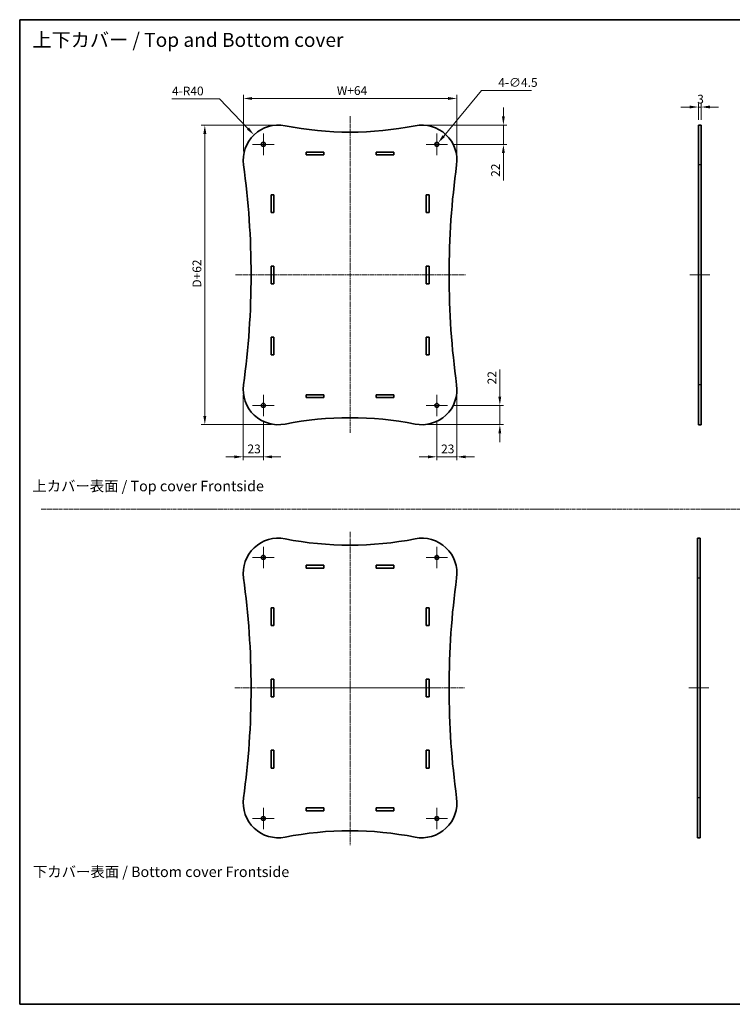
# Model space of a CAD drawing. Units: millimetres. Extents: x 14 to 5333, y 8 to 1132.
# Drawn here: x 1794 to 2607, y 8 to 1132 of the extents above; entities that cross this region are included whole.
import ezdxf

# ---------------------------------------------------------------- set-up
doc = ezdxf.new("R2010")
doc.units = ezdxf.units.MM
doc.linetypes.add('CHAIN', pattern=[0.3543, 0.2362, -0.0295, 0.0591, -0.0295])
doc.layers.get('Defpoints').update_dxf_attribs({"lineweight": 25})
for name, color, linetype, lineweight in [('Border (ISO)', 7, 'Continuous', 35), ('Dimension (ISO)', 7, 'Continuous', 18), ('Dimension (ISO) @ 1', 7, 'Continuous', 18), ('Sketch Geometry (ISO)', 7, 'Continuous', 18), ('Symbol (ISO)', 7, 'Continuous', 18), ('Visible (ISO)', 7, 'Continuous', 35), ('Visible Narrow (ISO)', 7, 'Continuous', 25)]:
    doc.layers.add(name, color=color, linetype=linetype, lineweight=lineweight)
doc.layers.add('Center Mark (ISO)', color=7, linetype='Continuous', lineweight=18, true_color=0x80ffff)
doc.layers.add('Centerline (ISO)', color=7, linetype='Continuous', lineweight=18, true_color=0x80ffff)
doc.styles.add('Note Text (TK)', font='txt')
doc.dimstyles.new('Default - Method 1b (TK)', dxfattribs={"dimtxt": 2.5, "dimasz": 2.5, "dimexe": 1, "dimexo": 1.5, "dimgap": 1, "dimtad": 1, "dimtoh": 1, "dimrnd": 1e-08, "dimdsep": 46, "dimtxsty": 'Note Text (TK)', "dimcen": 0.09, "dimdle": 5, "dimclrd": 100, "dimclre": 100, "dimclrt": 7, "dimadec": 1, "dimazin": 1, "dimtfac": 1, "dimtmove": 0, "dimatfit": 3, "dimfxl": 0, "dimtolj": 1, "dimlwd": -1, "dimlwe": -1, "dimarcsym": 0})

# ---------------------------------------------------------------- blocks, each defined once
blk = doc.blocks.new('図面枠 tk図枠')
at = {"layer": 'Border (ISO)'}
for p, q in [((14.5, 289), (405.5, 289)), ((14.5, 289), (14.5, 8)), ((14.5, 8), (405.5, 8))]:
    blk.add_line(p, q, dxfattribs=at)
blk = doc.blocks.new('*D62')
at = {"layer": 'Defpoints', "color": 0, "transparency": 16777216}
for p in [(2293, 1042.1), (2049.3, 975.6), (2293, 970)]:
    blk.add_point(p, dxfattribs=at)
at = {"layer": 'Dimension (ISO)', "color": 100, "transparency": 16777216}
for p, q in [((2049.3, 981.6), (2049.3, 1046.1)), ((2293, 976), (2293, 1046.1)), ((2059.3, 1042.1), (2283, 1042.1))]:
    blk.add_line(p, q, dxfattribs=at)
for points in [[(2059.3, 1043.7), (2059.3, 1040.4), (2049.3, 1042.1)], [(2283, 1043.7), (2283, 1040.4), (2293, 1042.1)]]:
    blk.add_solid(points, dxfattribs=at)
at = {"layer": 'Dimension (ISO)', "color": 7, "transparency": 16777216, "insert": (2152.9, 1051.1), "char_height": 10, "attachment_point": 4, "style": 'Note Text (TK)'}
blk.add_mtext('\\A1; \\fＭＳ Ｐゴシック|b0|i0;W+64', dxfattribs=at)
blk = doc.blocks.new('*D63')
at = {"layer": 'Defpoints', "color": 0, "transparency": 16777216}
for p in [(2093.1, 1011.5), (2005.3, 669.7), (2087.4, 669.7)]:
    blk.add_point(p, dxfattribs=at)
at = {"layer": 'Dimension (ISO)', "color": 100, "transparency": 16777216}
for p, q in [((2087.1, 1011.5), (2001.3, 1011.5)), ((2005.3, 1001.5), (2005.3, 679.7)), ((2081.4, 669.7), (2001.3, 669.7))]:
    blk.add_line(p, q, dxfattribs=at)
for points in [[(2003.6, 1001.5), (2007, 1001.5), (2005.3, 1011.5)], [(2003.6, 679.7), (2007, 679.7), (2005.3, 669.7)]]:
    blk.add_solid(points, dxfattribs=at)
at = {"layer": 'Dimension (ISO)', "color": 7, "transparency": 16777216, "insert": (1996.3, 823.1), "char_height": 10, "attachment_point": 4, "rotation": 90, "style": 'Note Text (TK)'}
blk.add_mtext('\\A1; \\fＭＳ Ｐゴシック|b0|i0;D+62', dxfattribs=at)
blk = doc.blocks.new('*D64')
at = {"layer": 'Defpoints', "color": 0, "transparency": 16777216}
for p in [(2061.4, 1000.5), (2089.1, 971.7)]:
    blk.add_point(p, dxfattribs=at)
at = {"layer": 'Dimension (ISO)', "color": 100, "transparency": 16777216}
for p, q in [((1967.8, 1041.6), (2022, 1041.6)), ((2022, 1041.6), (2054.5, 1007.7))]:
    blk.add_line(p, q, dxfattribs=at)
blk.add_solid([(2055.7, 1008.9), (2053.3, 1006.6), (2061.4, 1000.5)], dxfattribs=at)
at = {"layer": 'Dimension (ISO)', "color": 7, "transparency": 16777216, "insert": (1967.8, 1050.6), "char_height": 10, "attachment_point": 4, "style": 'Note Text (TK)'}
blk.add_mtext('\\A1;\\fＭＳ Ｐゴシック|b0|i0;4-R40', dxfattribs=at)
blk = doc.blocks.new('*D65')
at = {"layer": 'Defpoints', "color": 0, "transparency": 16777216}
for p in [(2271.5, 991.4), (2268.6, 987.9)]:
    blk.add_point(p, dxfattribs=at)
at = {"layer": 'Dimension (ISO)', "color": 100, "transparency": 16777216}
for p, q in [((2321.2, 1051.3), (2277.9, 999.1)), ((2378.3, 1051.3), (2321.2, 1051.3)), ((2269.7, 989.7), (2270.4, 989.7)), ((2270.1, 989.3), (2270.1, 990))]:
    blk.add_line(p, q, dxfattribs=at)
blk.add_solid([(2276.6, 1000.1), (2279.2, 998), (2271.5, 991.4)], dxfattribs=at)
at = {"layer": 'Dimension (ISO)', "color": 7, "transparency": 16777216, "insert": (2340.2, 1060.3), "char_height": 10, "attachment_point": 4, "style": 'Note Text (TK)'}
blk.add_mtext('\\A1;\\fＭＳ Ｐゴシック|b0|i0;4-∅4.5', dxfattribs=at)
blk = doc.blocks.new('*D66')
at = {"layer": 'Defpoints', "color": 0, "transparency": 16777216}
for p in [(2571.7, 1032.3), (2568.7, 1011.7), (2571.7, 1011.7)]:
    blk.add_point(p, dxfattribs=at)
at = {"layer": 'Dimension (ISO)', "color": 100, "transparency": 16777216}
for p, q in [((2568.7, 1017.7), (2568.7, 1036.3)), ((2571.7, 1017.7), (2571.7, 1036.3)), ((2558.7, 1032.3), (2548.7, 1032.3)), ((2568.7, 1032.3), (2571.7, 1032.3)), ((2581.7, 1032.3), (2591.7, 1032.3))]:
    blk.add_line(p, q, dxfattribs=at)
for points in [[(2558.7, 1034), (2558.7, 1030.7), (2568.7, 1032.3)], [(2581.7, 1034), (2581.7, 1030.7), (2571.7, 1032.3)]]:
    blk.add_solid(points, dxfattribs=at)
at = {"layer": 'Dimension (ISO)', "color": 7, "transparency": 16777216, "insert": (2567.3, 1041.3), "char_height": 10, "attachment_point": 4, "style": 'Note Text (TK)'}
blk.add_mtext('\\A1;3', dxfattribs=at)
blk = doc.blocks.new('*D67')
at = {"layer": 'Defpoints', "color": 0, "transparency": 16777216}
for p in [(2049.1, 709.7), (2072.1, 679.4), (2072.1, 633)]:
    blk.add_point(p, dxfattribs=at)
at = {"layer": 'Dimension (ISO)', "color": 100, "transparency": 16777216}
for p, q in [((2049.1, 703.7), (2049.1, 629)), ((2072.1, 673.4), (2072.1, 629)), ((2039.1, 633), (2029.1, 633)), ((2049.1, 633), (2072.1, 633)), ((2082.1, 633), (2092.1, 633))]:
    blk.add_line(p, q, dxfattribs=at)
for points in [[(2039.1, 634.6), (2039.1, 631.3), (2049.1, 633)], [(2082.1, 634.6), (2082.1, 631.3), (2072.1, 633)]]:
    blk.add_solid(points, dxfattribs=at)
at = {"layer": 'Dimension (ISO)', "color": 7, "transparency": 16777216, "insert": (2054, 642), "char_height": 10, "attachment_point": 4, "style": 'Note Text (TK)'}
blk.add_mtext('\\A1;23', dxfattribs=at)
blk = doc.blocks.new('*D68')
at = {"layer": 'Defpoints', "color": 0, "transparency": 16777216}
for p in [(2293.1, 709.1), (2270.1, 679.4), (2270.1, 633)]:
    blk.add_point(p, dxfattribs=at)
at = {"layer": 'Dimension (ISO)', "color": 100, "transparency": 16777216}
for p, q in [((2293.1, 703.1), (2293.1, 629)), ((2270.1, 673.4), (2270.1, 629)), ((2260.1, 633), (2250.1, 633)), ((2293.1, 633), (2270.1, 633)), ((2303.1, 633), (2313.1, 633))]:
    blk.add_line(p, q, dxfattribs=at)
for points in [[(2260.1, 634.6), (2260.1, 631.3), (2270.1, 633)], [(2303.1, 634.6), (2303.1, 631.3), (2293.1, 633)]]:
    blk.add_solid(points, dxfattribs=at)
at = {"layer": 'Dimension (ISO)', "color": 7, "transparency": 16777216, "insert": (2275, 642), "char_height": 10, "attachment_point": 4, "style": 'Note Text (TK)'}
blk.add_mtext('\\A1;23', dxfattribs=at)
blk = doc.blocks.new('*D69')
at = {"layer": 'Defpoints', "color": 0, "transparency": 16777216}
for p in [(2282.3, 691.7), (2342, 691.7), (2252.5, 669.7)]:
    blk.add_point(p, dxfattribs=at)
at = {"layer": 'Dimension (ISO)', "color": 100, "transparency": 16777216}
for p, q in [((2342, 701.7), (2342, 732.7)), ((2288.3, 691.7), (2346, 691.7)), ((2342, 669.7), (2342, 691.7)), ((2258.5, 669.7), (2346, 669.7)), ((2342, 659.7), (2342, 649.7))]:
    blk.add_line(p, q, dxfattribs=at)
for points in [[(2340.3, 701.7), (2343.6, 701.7), (2342, 691.7)], [(2340.3, 659.7), (2343.6, 659.7), (2342, 669.7)]]:
    blk.add_solid(points, dxfattribs=at)
at = {"layer": 'Dimension (ISO)', "color": 7, "transparency": 16777216, "insert": (2333, 715.7), "char_height": 10, "attachment_point": 4, "rotation": 90, "style": 'Note Text (TK)'}
blk.add_mtext('\\A1;22', dxfattribs=at)
blk = doc.blocks.new('*D70')
at = {"layer": 'Defpoints', "color": 0, "transparency": 16777216}
for p in [(2253.2, 1011.7), (2282.3, 989.7), (2346.1, 989.7)]:
    blk.add_point(p, dxfattribs=at)
at = {"layer": 'Dimension (ISO)', "color": 100, "transparency": 16777216}
for p, q in [((2346.1, 1021.7), (2346.1, 1031.7)), ((2259.2, 1011.7), (2350.1, 1011.7)), ((2346.1, 1011.7), (2346.1, 989.7)), ((2288.3, 989.7), (2350.1, 989.7)), ((2346.1, 979.7), (2346.1, 948.6))]:
    blk.add_line(p, q, dxfattribs=at)
for points in [[(2344.4, 1021.7), (2347.7, 1021.7), (2346.1, 1011.7)], [(2344.4, 979.7), (2347.7, 979.7), (2346.1, 989.7)]]:
    blk.add_solid(points, dxfattribs=at)
at = {"layer": 'Dimension (ISO)', "color": 7, "transparency": 16777216, "insert": (2337.1, 952.6), "char_height": 10, "attachment_point": 4, "rotation": 90, "style": 'Note Text (TK)'}
blk.add_mtext('\\A1;22', dxfattribs=at)

msp = doc.modelspace()

# ---------------------------------------------------------------- linework, layer by layer
at = {"layer": 'Center Mark (ISO)', "linetype": 'CHAIN', "ltscale": 6.806046}
for p, q in [((2072.0821, 1001.9022), (2072.0821, 977.4022)), ((2270.0821, 1001.9022), (2270.0821, 977.4022)), ((2084.3321, 989.6522), (2059.8321, 989.6522)), ((2282.3321, 989.6522), (2257.8321, 989.6522)), ((2072.0821, 703.9022), (2072.0821, 679.4022)), ((2270.0821, 703.9022), (2270.0821, 679.4022)), ((2084.3321, 691.6522), (2059.8321, 691.6522)), ((2282.3321, 691.6522), (2257.8321, 691.6522)), ((2072.0821, 530.3514), (2072.0821, 505.8514)), ((2270.0821, 530.3514), (2270.0821, 505.8514)), ((2084.3321, 518.1014), (2059.8321, 518.1014)), ((2282.3321, 518.1014), (2257.8321, 518.1014)), ((2072.0821, 232.3514), (2072.0821, 207.8514)), ((2270.0821, 232.3514), (2270.0821, 207.8514)), ((2084.3321, 220.1014), (2059.8321, 220.1014)), ((2282.3321, 220.1014), (2257.8321, 220.1014))]:
    msp.add_line(p, q, dxfattribs=at)
at = {"layer": 'Centerline (ISO)', "linetype": 'CHAIN', "ltscale": 23.990969}
for p, q in [((2171.0821, 1021.9698), (2171.0821, 660.3799)), ((2040.1837, 840.6522), (2303.2054, 840.6522)), ((2171.0821, 547.3808), (2171.0821, 189.846)), ((2039.6649, 369.1014), (2301.649, 369.1014)), ((2066.9514, 369.1014), (2273.1751, 369.1014))]:
    msp.add_line(p, q, dxfattribs=at)
at = {"layer": 'Centerline (ISO)', "linetype": 'CHAIN', "ltscale": 6.389343}
for p, q in [((2558.6845, 840.6522), (2581.6845, 840.6522)), ((2557.7011, 369.1014), (2580.7011, 369.1014))]:
    msp.add_line(p, q, dxfattribs=at)
at = {"layer": 'Sketch Geometry (ISO)', "color": 4, "linetype": 'CHAIN', "ltscale": 18.362301, "true_color": 0x00ffff}
msp.add_line((1818.6835, 573.314), (3328.0206, 573.314), dxfattribs=at)
at = {"layer": 'Visible (ISO)'}
for p, q in [((2568.6845, 966.1819), (2568.6845, 1011.6522)), ((2571.6845, 1011.6522), (2568.6845, 1011.6522)), ((2571.6845, 1011.6522), (2571.6845, 966.1819)), ((2120.9821, 977.5522), (2120.9821, 980.7522)), ((2120.9821, 980.7522), (2141.1821, 980.7522)), ((2141.1821, 980.7522), (2141.1821, 977.5522)), ((2200.9821, 977.5522), (2200.9821, 980.7522)), ((2200.9821, 980.7522), (2221.1821, 980.7522)), ((2221.1821, 980.7522), (2221.1821, 977.5522)), ((2141.1821, 977.5522), (2120.9821, 977.5522)), ((2221.1821, 977.5522), (2200.9821, 977.5522)), ((2568.6845, 966.1819), (2568.6845, 715.1226)), ((2571.6845, 715.1226), (2571.6845, 966.1819)), ((2080.9821, 911.8189), (2080.9821, 932.0189)), ((2080.9821, 932.0189), (2084.1821, 932.0189)), ((2084.1821, 932.0189), (2084.1821, 911.8189)), ((2257.9821, 911.8189), (2257.9821, 932.0189)), ((2257.9821, 932.0189), (2261.1821, 932.0189)), ((2261.1821, 932.0189), (2261.1821, 911.8189)), ((2084.1821, 911.8189), (2080.9821, 911.8189)), ((2261.1821, 911.8189), (2257.9821, 911.8189)), ((2080.9821, 830.5522), (2080.9821, 850.7522)), ((2080.9821, 850.7522), (2084.1821, 850.7522)), ((2084.1821, 850.7522), (2084.1821, 830.5522)), ((2257.9821, 830.5522), (2257.9821, 850.7522)), ((2257.9821, 850.7522), (2261.1821, 850.7522)), ((2261.1821, 850.7522), (2261.1821, 830.5522)), ((2084.1821, 830.5522), (2080.9821, 830.5522)), ((2261.1821, 830.5522), (2257.9821, 830.5522)), ((2080.9821, 769.4856), (2084.1821, 769.4856)), ((2080.9821, 749.2856), (2080.9821, 769.4856)), ((2084.1821, 769.4856), (2084.1821, 749.2856)), ((2257.9821, 769.4856), (2261.1821, 769.4856)), ((2257.9821, 749.2856), (2257.9821, 769.4856)), ((2261.1821, 769.4856), (2261.1821, 749.2856)), ((2084.1821, 749.2856), (2080.9821, 749.2856)), ((2261.1821, 749.2856), (2257.9821, 749.2856)), ((2568.6845, 669.6522), (2568.6845, 715.1226)), ((2571.6845, 715.1226), (2571.6845, 669.6522)), ((2120.9821, 703.7522), (2141.1821, 703.7522)), ((2120.9821, 700.5522), (2120.9821, 703.7522)), ((2141.1821, 700.5522), (2120.9821, 700.5522)), ((2141.1821, 703.7522), (2141.1821, 700.5522)), ((2200.9821, 703.7522), (2221.1821, 703.7522)), ((2200.9821, 700.5522), (2200.9821, 703.7522)), ((2221.1821, 700.5522), (2200.9821, 700.5522)), ((2221.1821, 703.7522), (2221.1821, 700.5522)), ((2571.6845, 669.6522), (2568.6845, 669.6522)), ((2567.7011, 494.6311), (2567.7011, 540.1014)), ((2570.7011, 540.1014), (2567.7011, 540.1014)), ((2570.7011, 540.1014), (2570.7011, 494.6311)), ((2120.9821, 506.0014), (2120.9821, 509.2014)), ((2120.9821, 509.2014), (2141.1821, 509.2014)), ((2141.1821, 506.0014), (2120.9821, 506.0014)), ((2141.1821, 509.2014), (2141.1821, 506.0014)), ((2200.9821, 506.0014), (2200.9821, 509.2014)), ((2200.9821, 509.2014), (2221.1821, 509.2014)), ((2221.1821, 506.0014), (2200.9821, 506.0014)), ((2221.1821, 509.2014), (2221.1821, 506.0014)), ((2567.7011, 494.6311), (2567.7011, 243.5718)), ((2570.7011, 243.5718), (2570.7011, 494.6311)), ((2080.9821, 440.2681), (2080.9821, 460.4681)), ((2080.9821, 460.4681), (2084.1821, 460.4681)), ((2084.1821, 460.4681), (2084.1821, 440.2681)), ((2257.9821, 440.2681), (2257.9821, 460.4681)), ((2257.9821, 460.4681), (2261.1821, 460.4681)), ((2261.1821, 460.4681), (2261.1821, 440.2681)), ((2084.1821, 440.2681), (2080.9821, 440.2681)), ((2261.1821, 440.2681), (2257.9821, 440.2681)), ((2080.9821, 359.0014), (2080.9821, 379.2014)), ((2080.9821, 379.2014), (2084.1821, 379.2014)), ((2084.1821, 379.2014), (2084.1821, 359.0014)), ((2257.9821, 359.0014), (2257.9821, 379.2014)), ((2257.9821, 379.2014), (2261.1821, 379.2014)), ((2261.1821, 379.2014), (2261.1821, 359.0014)), ((2084.1821, 359.0014), (2080.9821, 359.0014)), ((2261.1821, 359.0014), (2257.9821, 359.0014)), ((2080.9821, 297.9348), (2084.1821, 297.9348)), ((2080.9821, 277.7348), (2080.9821, 297.9348)), ((2084.1821, 297.9348), (2084.1821, 277.7348)), ((2257.9821, 297.9348), (2261.1821, 297.9348)), ((2257.9821, 277.7348), (2257.9821, 297.9348)), ((2261.1821, 297.9348), (2261.1821, 277.7348)), ((2084.1821, 277.7348), (2080.9821, 277.7348)), ((2261.1821, 277.7348), (2257.9821, 277.7348)), ((2567.7011, 198.1014), (2567.7011, 243.5718)), ((2570.7011, 243.5718), (2570.7011, 198.1014)), ((2120.9821, 232.2014), (2141.1821, 232.2014)), ((2120.9821, 229.0014), (2120.9821, 232.2014)), ((2141.1821, 229.0014), (2120.9821, 229.0014)), ((2141.1821, 232.2014), (2141.1821, 229.0014)), ((2200.9821, 232.2014), (2221.1821, 232.2014)), ((2200.9821, 229.0014), (2200.9821, 232.2014)), ((2221.1821, 229.0014), (2200.9821, 229.0014)), ((2221.1821, 232.2014), (2221.1821, 229.0014)), ((2570.7011, 198.1014), (2567.7011, 198.1014))]:
    msp.add_line(p, q, dxfattribs=at)
for centre in [(2072.0821, 989.6522), (2270.0821, 989.6522), (2072.0821, 691.6522), (2270.0821, 691.6522), (2072.0821, 518.1014), (2270.0821, 518.1014), (2072.0821, 220.1014), (2270.0821, 220.1014)]:
    msp.add_circle(centre, 2.25, dxfattribs=at)
for centre, radius, start, end in [((2089.0821, 971.6522), 40, 78.8556044, 187.8603511), ((2253.0821, 971.6522), 40, 352.1396489, 101.1443956), ((2171.0821, 1387.9022), 384.25, 258.8556044, 281.1443956), ((1140.1933, 840.6522), 917.8889, 352.1396489, 7.8603511), ((3201.971, 840.6522), 917.8889, 172.1396489, 187.8603511), ((2089.0821, 709.6522), 40, 172.1396489, 281.1443956), ((2253.0821, 709.6522), 40, 258.8556044, 7.8603511), ((2171.0821, 293.4022), 384.25, 78.8556044, 101.1443956), ((2089.0821, 500.1014), 40, 78.8556044, 187.8603511), ((2253.0821, 500.1014), 40, 352.1396489, 101.1443956), ((2171.0821, 916.3514), 384.25, 258.8556044, 281.1443956), ((1140.1933, 369.1014), 917.8889, 352.1396489, 7.8603511), ((3201.971, 369.1014), 917.8889, 172.1396489, 187.8603511), ((2089.0821, 238.1014), 40, 172.1396489, 281.1443956), ((2253.0821, 238.1014), 40, 258.8556044, 7.8603511), ((2171.0821, -178.1486), 384.25, 78.8556044, 101.1443956)]:
    msp.add_arc(centre, radius, start, end, dxfattribs=at)
at = {"layer": 'Visible Narrow (ISO)'}
for p, q in [((2571.6845, 966.1819), (2568.6845, 966.1819)), ((2571.6845, 715.1226), (2568.6845, 715.1226)), ((2570.7011, 494.6311), (2567.7011, 494.6311)), ((2570.7011, 243.5718), (2567.7011, 243.5718))]:
    msp.add_line(p, q, dxfattribs=at)

# ---------------------------------------------------------------- block references
at = {"xscale": 4, "yscale": 4, "zscale": 4}
msp.add_blockref('図面枠 tk図枠', (1736, -24), dxfattribs=at)

# ---------------------------------------------------------------- texts
at = {"layer": 'Symbol (ISO)', "color": 7, "attachment_point": 4, "line_spacing_factor": 1.5, "style": 'Note Text (TK)'}
for s, insert, char_height, width in [('\\fＭＳ Ｐゴシック|b0|i0;\\H16.0000;上下カバー / Top and Bottom cover', (1808.6286, 1108.947), 16, 366.40934), ('\\fＭＳ Ｐゴシック|b0|i0;\\H12.0000;上カバー表面 / Top cover Frontside', (1808.4827, 599.6219), 12, 275.859661), ('\\fＭＳ Ｐゴシック|b0|i0;\\H12.0000;下カバー表面 / Bottom cover Frontside', (1809.1585, 159.2919), 12, 302.736855)]:
    msp.add_mtext(s, dxfattribs=dict(at, insert=insert, char_height=char_height, width=width))

# ---------------------------------------------------------------- dimensions: what is measured, and where the dimension line sits
at = {"layer": 'Dimension (ISO) @ 1', "color": 100, "true_color": 0x00ff3f}
dim = msp.add_radius_dim(center=(2089.0821, 971.6522), mpoint=(2061.3797, 1000.5066), text='\\fＭＳ Ｐゴシック|b0|i0;4-<>', dimstyle='Default - Method 1b (TK)', override={"dimscale": 1, "dimtxt": 10, "dimasz": 10, "dimexe": 4, "dimexo": 6, "dimgap": 4, "dimtih": 1, "dimdec": 2, "dimlfac": 1, "dimcen": 0, "dimtol": 0, "dimlim": 0, "dimtp": 0, "dimtm": 0, "dimtdec": 2, "dimtix": 0, "dimtofl": 0, "dimtmove": 0, "dimatfit": 3}, dxfattribs=at)
dim.commit()
dim.dimension.update_dxf_attribs({"geometry": '*D64', "text_midpoint": (1986.3473, 1041.5672), "dimtype": 164})
for base, p1, p2, angle, text, picture, middle in [((2293.0461, 1042.0623), (2049.2811, 975.6373), (2293.0461, 969.9538), 180, ' \\fＭＳ Ｐゴシック|b0|i0;W+64', '*D62', (2171.1636, 1042.0623)), ((2005.2854, 669.6883), (2093.0672, 1011.4532), (2087.3837, 669.6883), 90, ' \\fＭＳ Ｐゴシック|b0|i0;D+62', '*D63', (2005.2854, 840.5708))]:
    dim = msp.add_linear_dim(base=base, p1=p1, p2=p2, angle=angle, text=text, dimstyle='Default - Method 1b (TK)', override={"dimscale": 1, "dimtxt": 10, "dimasz": 10, "dimexe": 4, "dimexo": 6, "dimgap": 4, "dimtoh": 0, "dimdec": 2, "dimcen": 0.36, "dimtol": 0, "dimlim": 0, "dimtp": 0, "dimtm": 0, "dimtdec": 2, "dimtix": 0, "dimtofl": 0, "dimtmove": 0, "dimatfit": 1}, dxfattribs=at)
    dim.commit()
    dim.dimension.update_dxf_attribs({"geometry": picture, "text_midpoint": middle, "dimtype": 160})
dim = msp.add_diameter_dim_2p(p1=(2268.6455, 987.9206), p2=(2271.5188, 991.3839), text='\\fＭＳ Ｐゴシック|b0|i0;4-<>', dimstyle='Default - Method 1b (TK)', override={"dimscale": 1, "dimtxt": 10, "dimasz": 10, "dimexe": 4, "dimexo": 6, "dimgap": 4, "dimtih": 1, "dimdec": 2, "dimlfac": 1, "dimcen": 0.36, "dimtol": 0, "dimlim": 0, "dimtp": 0, "dimtm": 0, "dimtdec": 2, "dimtix": 0, "dimtofl": 0, "dimtmove": 0, "dimatfit": 3}, dxfattribs=at)
dim.commit()
dim.dimension.update_dxf_attribs({"geometry": '*D65', "text_midpoint": (2359.2792, 1051.2959), "dimtype": 163})
for base, p1, p2, angle, picture, middle in [((2571.6845, 1032.3476), (2568.6845, 1011.6522), (2571.6845, 1011.6522), 180, '*D66', (2570.1845, 1032.3476)), ((2346.0821, 989.6522), (2253.1776, 1011.6521), (2282.3321, 989.6522), 90, '*D70', (2346.0821, 959.1182)), ((2341.9739, 691.6522), (2252.5434, 669.6559), (2282.3321, 691.6522), 90, '*D69', (2341.9739, 722.1863)), ((2072.0821, 632.963), (2049.0823, 709.7477), (2072.0821, 679.4022), 180, '*D67', (2060.5822, 632.963)), ((2270.0821, 632.963), (2293.0785, 709.1135), (2270.0821, 679.4022), 180, '*D68', (2281.5803, 632.963))]:
    dim = msp.add_linear_dim(base=base, p1=p1, p2=p2, angle=angle, dimstyle='Default - Method 1b (TK)', override={"dimscale": 1, "dimtxt": 10, "dimasz": 10, "dimexe": 4, "dimexo": 6, "dimgap": 4, "dimtoh": 0, "dimdec": 2, "dimcen": 0.36, "dimtol": 0, "dimlim": 0, "dimtp": 0, "dimtm": 0, "dimtdec": 2, "dimtix": 0, "dimtofl": 1, "dimtmove": 0, "dimatfit": 1}, dxfattribs=at)
    dim.commit()
    dim.dimension.update_dxf_attribs({"geometry": picture, "text_midpoint": middle, "dimtype": 160})

doc.saveas('drawing.dxf')
